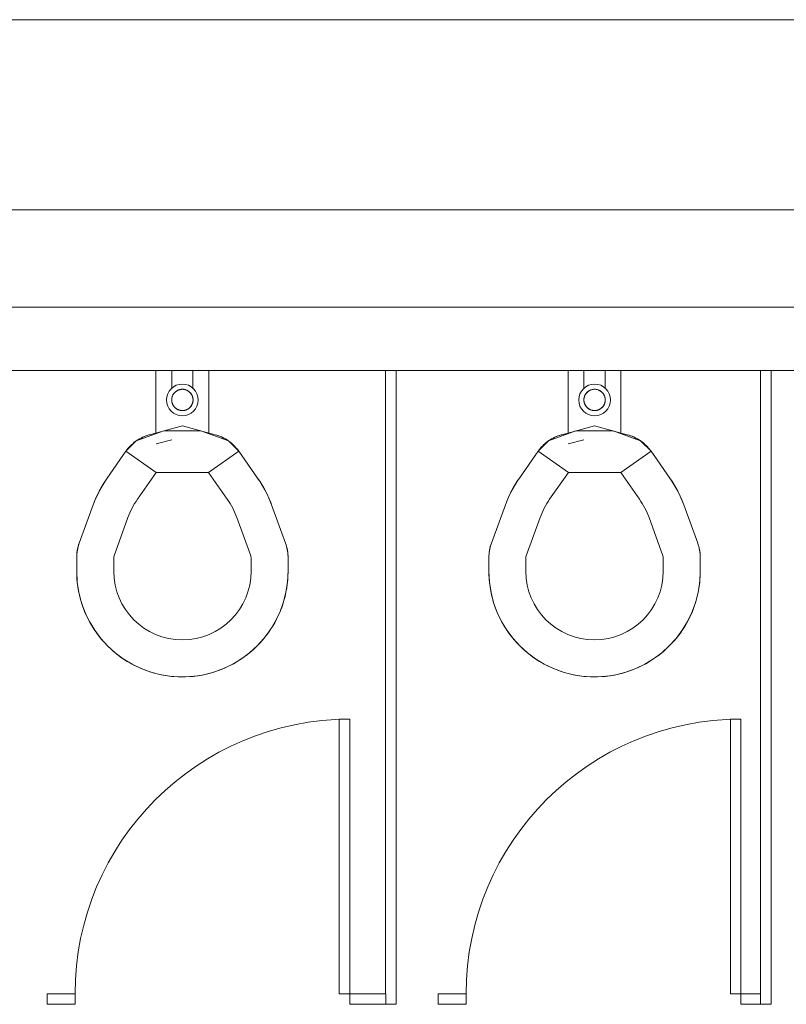
# Model space of a CAD drawing. Extents: x -4599 to 12312, y -1468 to 15626.
# Drawn here: x 6222 to 6295, y 14651 to 14744 of the extents above; entities that cross this region are included whole.
import ezdxf

# ---------------------------------------------------------------- set-up
doc = ezdxf.new("R2010")
doc.units = 0
doc.header["$LTSCALE"] = 48
doc.header["$MEASUREMENT"] = 0
doc.layers.add('MC-BLDG Shell', color=7, linetype='Continuous', lineweight=0)

# ---------------------------------------------------------------- blocks, each defined once
blk = doc.blocks.new('MC-Exh-Bldg Shell')
at = {"layer": 'MC-BLDG Shell', "lineweight": 0}
for p, q in [((6658.102, 14743.742), (5706.102, 14743.742)), ((5848.102, 14725.742), (6640.102, 14725.742)), ((6437.352, 14716.518), (6060.509, 14716.518)), ((6219.449, 14710.518), (6256.665, 14710.518)), ((6257.665, 14710.518), (6292.158, 14710.518)), ((6293.158, 14710.518), (6328.158, 14710.518))]:
    blk.add_line(p, q, dxfattribs=at)
at = {"layer": 'MC-BLDG Shell'}
for p, q in [((6234.949, 14704.538), (6234.949, 14710.518)), ((6236.449, 14710.518), (6236.449, 14708.79)), ((6238.449, 14708.79), (6238.449, 14710.518)), ((6239.949, 14710.518), (6239.949, 14704.538)), ((6256.665, 14710.518), (6256.665, 14651.518)), ((6257.665, 14710.518), (6256.665, 14710.518)), ((6257.665, 14650.518), (6257.665, 14710.518)), ((6273.949, 14704.538), (6273.949, 14710.518)), ((6275.449, 14710.518), (6275.449, 14708.79)), ((6277.449, 14708.79), (6277.449, 14710.518)), ((6278.949, 14710.518), (6278.949, 14704.538)), ((6293.158, 14710.518), (6292.158, 14710.518)), ((6292.158, 14650.518), (6292.158, 14710.518)), ((6293.158, 14650.518), (6293.158, 14710.518)), ((6236.449, 14707.873), (6236.445, 14707.833)), ((6236.455, 14707.913), (6236.449, 14707.873)), ((6236.463, 14707.952), (6236.455, 14707.913)), ((6236.472, 14707.992), (6236.463, 14707.952)), ((6236.483, 14708.031), (6236.472, 14707.992)), ((6236.495, 14708.069), (6236.483, 14708.031)), ((6236.509, 14708.107), (6236.495, 14708.069)), ((6236.525, 14708.144), (6236.509, 14708.107)), ((6236.541, 14708.181), (6236.525, 14708.144)), ((6236.56, 14708.217), (6236.541, 14708.181)), ((6236.579, 14708.252), (6236.56, 14708.217)), ((6236.601, 14708.286), (6236.579, 14708.252)), ((6236.623, 14708.32), (6236.601, 14708.286)), ((6236.647, 14708.352), (6236.623, 14708.32)), ((6236.672, 14708.384), (6236.647, 14708.352)), ((6236.698, 14708.415), (6236.672, 14708.384)), ((6236.726, 14708.444), (6236.698, 14708.415)), ((6236.754, 14708.472), (6236.726, 14708.444)), ((6236.784, 14708.5), (6236.754, 14708.472)), ((6236.815, 14708.526), (6236.784, 14708.5)), ((6236.847, 14708.55), (6236.815, 14708.526)), ((6236.88, 14708.574), (6236.847, 14708.55)), ((6236.914, 14708.596), (6236.88, 14708.574)), ((6236.948, 14708.617), (6236.914, 14708.596)), ((6236.984, 14708.636), (6236.948, 14708.617)), ((6237.02, 14708.654), (6236.984, 14708.636)), ((6237.057, 14708.67), (6237.02, 14708.654)), ((6237.094, 14708.685), (6237.057, 14708.67)), ((6237.132, 14708.699), (6237.094, 14708.685)), ((6237.171, 14708.711), (6237.132, 14708.699)), ((6237.21, 14708.721), (6237.171, 14708.711)), ((6237.249, 14708.73), (6237.21, 14708.721)), ((6237.289, 14708.737), (6237.249, 14708.73)), ((6237.329, 14708.743), (6237.289, 14708.737)), ((6237.369, 14708.747), (6237.329, 14708.743)), ((6237.409, 14708.749), (6237.369, 14708.747)), ((6237.449, 14708.75), (6237.409, 14708.749)), ((6237.471, 14708.75), (6237.449, 14708.75)), ((6237.511, 14708.748), (6237.471, 14708.75)), ((6237.552, 14708.745), (6237.511, 14708.748)), ((6237.592, 14708.74), (6237.552, 14708.745)), ((6237.631, 14708.733), (6237.592, 14708.74)), ((6237.671, 14708.725), (6237.631, 14708.733)), ((6237.71, 14708.716), (6237.671, 14708.725)), ((6237.749, 14708.704), (6237.71, 14708.716)), ((6237.787, 14708.692), (6237.749, 14708.704)), ((6237.825, 14708.677), (6237.787, 14708.692)), ((6237.862, 14708.662), (6237.825, 14708.677)), ((6237.898, 14708.644), (6237.862, 14708.662)), ((6237.934, 14708.626), (6237.898, 14708.644)), ((6237.969, 14708.606), (6237.934, 14708.626)), ((6238.003, 14708.584), (6237.969, 14708.606)), ((6238.037, 14708.561), (6238.003, 14708.584)), ((6238.069, 14708.537), (6238.037, 14708.561)), ((6238.1, 14708.512), (6238.069, 14708.537)), ((6238.131, 14708.485), (6238.1, 14708.512)), ((6238.16, 14708.457), (6238.131, 14708.485)), ((6238.188, 14708.428), (6238.16, 14708.457)), ((6238.215, 14708.398), (6238.188, 14708.428)), ((6238.24, 14708.367), (6238.215, 14708.398)), ((6238.265, 14708.335), (6238.24, 14708.367)), ((6238.288, 14708.302), (6238.265, 14708.335)), ((6238.31, 14708.268), (6238.288, 14708.302)), ((6238.33, 14708.233), (6238.31, 14708.268)), ((6238.349, 14708.197), (6238.33, 14708.233)), ((6238.366, 14708.161), (6238.349, 14708.197)), ((6238.382, 14708.124), (6238.366, 14708.161)), ((6238.397, 14708.086), (6238.382, 14708.124)), ((6238.41, 14708.048), (6238.397, 14708.086)), ((6238.422, 14708.01), (6238.41, 14708.048)), ((6238.431, 14707.971), (6238.422, 14708.01)), ((6238.44, 14707.931), (6238.431, 14707.971)), ((6238.447, 14707.891), (6238.44, 14707.931)), ((6238.452, 14707.851), (6238.447, 14707.891)), ((6238.455, 14707.811), (6238.452, 14707.851)), ((6275.449, 14707.873), (6275.445, 14707.833)), ((6275.455, 14707.913), (6275.449, 14707.873)), ((6275.463, 14707.952), (6275.455, 14707.913)), ((6275.472, 14707.992), (6275.463, 14707.952)), ((6275.483, 14708.031), (6275.472, 14707.992)), ((6275.495, 14708.069), (6275.483, 14708.031)), ((6275.509, 14708.107), (6275.495, 14708.069)), ((6275.525, 14708.144), (6275.509, 14708.107)), ((6275.541, 14708.181), (6275.525, 14708.144)), ((6275.56, 14708.217), (6275.541, 14708.181)), ((6275.579, 14708.252), (6275.56, 14708.217)), ((6275.601, 14708.286), (6275.579, 14708.252)), ((6275.623, 14708.32), (6275.601, 14708.286)), ((6275.647, 14708.352), (6275.623, 14708.32)), ((6275.672, 14708.384), (6275.647, 14708.352)), ((6275.698, 14708.415), (6275.672, 14708.384)), ((6275.726, 14708.444), (6275.698, 14708.415)), ((6275.754, 14708.472), (6275.726, 14708.444)), ((6275.784, 14708.5), (6275.754, 14708.472)), ((6275.815, 14708.526), (6275.784, 14708.5)), ((6275.847, 14708.55), (6275.815, 14708.526)), ((6275.88, 14708.574), (6275.847, 14708.55)), ((6275.914, 14708.596), (6275.88, 14708.574)), ((6275.948, 14708.617), (6275.914, 14708.596)), ((6275.984, 14708.636), (6275.948, 14708.617)), ((6276.02, 14708.654), (6275.984, 14708.636)), ((6276.057, 14708.67), (6276.02, 14708.654)), ((6276.094, 14708.685), (6276.057, 14708.67)), ((6276.132, 14708.699), (6276.094, 14708.685)), ((6276.171, 14708.711), (6276.132, 14708.699)), ((6276.21, 14708.721), (6276.171, 14708.711)), ((6276.249, 14708.73), (6276.21, 14708.721)), ((6276.289, 14708.737), (6276.249, 14708.73)), ((6276.329, 14708.743), (6276.289, 14708.737)), ((6276.369, 14708.747), (6276.329, 14708.743)), ((6276.409, 14708.749), (6276.369, 14708.747)), ((6276.449, 14708.75), (6276.409, 14708.749)), ((6276.471, 14708.75), (6276.449, 14708.75)), ((6276.511, 14708.748), (6276.471, 14708.75)), ((6276.552, 14708.745), (6276.511, 14708.748)), ((6276.592, 14708.74), (6276.552, 14708.745)), ((6276.631, 14708.733), (6276.592, 14708.74)), ((6276.671, 14708.725), (6276.631, 14708.733)), ((6276.71, 14708.716), (6276.671, 14708.725)), ((6276.749, 14708.704), (6276.71, 14708.716)), ((6276.787, 14708.692), (6276.749, 14708.704)), ((6276.825, 14708.677), (6276.787, 14708.692)), ((6276.862, 14708.662), (6276.825, 14708.677)), ((6276.898, 14708.644), (6276.862, 14708.662)), ((6276.934, 14708.626), (6276.898, 14708.644)), ((6276.969, 14708.606), (6276.934, 14708.626)), ((6277.003, 14708.584), (6276.969, 14708.606)), ((6277.037, 14708.561), (6277.003, 14708.584)), ((6277.069, 14708.537), (6277.037, 14708.561)), ((6277.1, 14708.512), (6277.069, 14708.537)), ((6277.131, 14708.485), (6277.1, 14708.512)), ((6277.16, 14708.457), (6277.131, 14708.485)), ((6277.188, 14708.428), (6277.16, 14708.457)), ((6277.215, 14708.398), (6277.188, 14708.428)), ((6277.24, 14708.367), (6277.215, 14708.398)), ((6277.265, 14708.335), (6277.24, 14708.367)), ((6277.288, 14708.302), (6277.265, 14708.335)), ((6277.31, 14708.268), (6277.288, 14708.302)), ((6277.33, 14708.233), (6277.31, 14708.268)), ((6277.349, 14708.197), (6277.33, 14708.233)), ((6277.366, 14708.161), (6277.349, 14708.197)), ((6277.382, 14708.124), (6277.366, 14708.161)), ((6277.397, 14708.086), (6277.382, 14708.124)), ((6277.41, 14708.048), (6277.397, 14708.086)), ((6277.422, 14708.01), (6277.41, 14708.048)), ((6277.431, 14707.971), (6277.422, 14708.01)), ((6277.44, 14707.931), (6277.431, 14707.971)), ((6277.447, 14707.891), (6277.44, 14707.931)), ((6277.452, 14707.851), (6277.447, 14707.891)), ((6277.455, 14707.811), (6277.452, 14707.851)), ((6236.442, 14707.793), (6236.441, 14707.752)), ((6236.441, 14707.752), (6236.441, 14707.712)), ((6236.441, 14707.712), (6236.443, 14707.672)), ((6236.445, 14707.833), (6236.442, 14707.793)), ((6236.443, 14707.672), (6236.447, 14707.631)), ((6236.447, 14707.631), (6236.452, 14707.591)), ((6236.452, 14707.591), (6236.459, 14707.552)), ((6236.459, 14707.552), (6236.467, 14707.512)), ((6236.467, 14707.512), (6236.477, 14707.473)), ((6236.477, 14707.473), (6236.489, 14707.434)), ((6236.489, 14707.434), (6236.502, 14707.396)), ((6236.502, 14707.396), (6236.516, 14707.359)), ((6236.516, 14707.359), (6236.532, 14707.322)), ((6236.532, 14707.322), (6236.55, 14707.285)), ((6236.55, 14707.285), (6236.569, 14707.25)), ((6236.569, 14707.25), (6236.589, 14707.215)), ((6236.589, 14707.215), (6236.611, 14707.181)), ((6236.611, 14707.181), (6236.634, 14707.148)), ((6236.634, 14707.148), (6236.658, 14707.116)), ((6236.658, 14707.116), (6236.684, 14707.085)), ((6236.684, 14707.085), (6236.711, 14707.055)), ((6236.711, 14707.055), (6236.739, 14707.026)), ((6236.739, 14707.026), (6236.768, 14706.998)), ((6236.768, 14706.998), (6236.798, 14706.971)), ((6236.798, 14706.971), (6236.83, 14706.946)), ((6236.83, 14706.946), (6236.862, 14706.921)), ((6236.862, 14706.921), (6236.895, 14706.899)), ((6238.019, 14706.909), (6238.052, 14706.932)), ((6238.052, 14706.932), (6238.083, 14706.957)), ((6238.083, 14706.957), (6238.114, 14706.983)), ((6238.114, 14706.983), (6238.144, 14707.01)), ((6238.144, 14707.01), (6238.173, 14707.039)), ((6238.173, 14707.039), (6238.2, 14707.068)), ((6238.2, 14707.068), (6238.227, 14707.099)), ((6238.227, 14707.099), (6238.252, 14707.13)), ((6238.252, 14707.13), (6238.275, 14707.163)), ((6238.275, 14707.163), (6238.298, 14707.196)), ((6238.298, 14707.196), (6238.319, 14707.231)), ((6238.319, 14707.231), (6238.339, 14707.266)), ((6238.339, 14707.266), (6238.357, 14707.302)), ((6238.357, 14707.302), (6238.374, 14707.339)), ((6238.374, 14707.339), (6238.389, 14707.376)), ((6238.389, 14707.376), (6238.403, 14707.414)), ((6238.403, 14707.414), (6238.415, 14707.452)), ((6238.415, 14707.452), (6238.426, 14707.491)), ((6238.426, 14707.491), (6238.436, 14707.53)), ((6238.436, 14707.53), (6238.443, 14707.57)), ((6238.443, 14707.57), (6238.449, 14707.61)), ((6238.449, 14707.61), (6238.454, 14707.65)), ((6238.454, 14707.65), (6238.457, 14707.69)), ((6238.457, 14707.771), (6238.455, 14707.811)), ((6238.458, 14707.731), (6238.457, 14707.771)), ((6238.457, 14707.69), (6238.458, 14707.731)), ((6275.442, 14707.793), (6275.441, 14707.752)), ((6275.441, 14707.752), (6275.441, 14707.712)), ((6275.441, 14707.712), (6275.443, 14707.672)), ((6275.445, 14707.833), (6275.442, 14707.793)), ((6275.443, 14707.672), (6275.447, 14707.631)), ((6275.447, 14707.631), (6275.452, 14707.591)), ((6275.452, 14707.591), (6275.459, 14707.552)), ((6275.459, 14707.552), (6275.467, 14707.512)), ((6275.467, 14707.512), (6275.477, 14707.473)), ((6275.477, 14707.473), (6275.489, 14707.434)), ((6275.489, 14707.434), (6275.502, 14707.396)), ((6275.502, 14707.396), (6275.516, 14707.359)), ((6275.516, 14707.359), (6275.532, 14707.322)), ((6275.532, 14707.322), (6275.55, 14707.285)), ((6275.55, 14707.285), (6275.569, 14707.25)), ((6275.569, 14707.25), (6275.589, 14707.215)), ((6275.589, 14707.215), (6275.611, 14707.181)), ((6275.611, 14707.181), (6275.634, 14707.148)), ((6275.634, 14707.148), (6275.658, 14707.116)), ((6275.658, 14707.116), (6275.684, 14707.085)), ((6275.684, 14707.085), (6275.711, 14707.055)), ((6275.711, 14707.055), (6275.739, 14707.026)), ((6275.739, 14707.026), (6275.768, 14706.998)), ((6275.768, 14706.998), (6275.798, 14706.971)), ((6275.798, 14706.971), (6275.83, 14706.946)), ((6275.83, 14706.946), (6275.862, 14706.921)), ((6275.862, 14706.921), (6275.895, 14706.899)), ((6277.019, 14706.909), (6277.052, 14706.932)), ((6277.052, 14706.932), (6277.083, 14706.957)), ((6277.083, 14706.957), (6277.114, 14706.983)), ((6277.114, 14706.983), (6277.144, 14707.01)), ((6277.144, 14707.01), (6277.173, 14707.039)), ((6277.173, 14707.039), (6277.2, 14707.068)), ((6277.2, 14707.068), (6277.227, 14707.099)), ((6277.227, 14707.099), (6277.252, 14707.13)), ((6277.252, 14707.13), (6277.275, 14707.163)), ((6277.275, 14707.163), (6277.298, 14707.196)), ((6277.298, 14707.196), (6277.319, 14707.231)), ((6277.319, 14707.231), (6277.339, 14707.266)), ((6277.339, 14707.266), (6277.357, 14707.302)), ((6277.357, 14707.302), (6277.374, 14707.339)), ((6277.374, 14707.339), (6277.389, 14707.376)), ((6277.389, 14707.376), (6277.403, 14707.414)), ((6277.403, 14707.414), (6277.415, 14707.452)), ((6277.415, 14707.452), (6277.426, 14707.491)), ((6277.426, 14707.491), (6277.436, 14707.53)), ((6277.436, 14707.53), (6277.443, 14707.57)), ((6277.443, 14707.57), (6277.449, 14707.61)), ((6277.449, 14707.61), (6277.454, 14707.65)), ((6277.454, 14707.65), (6277.457, 14707.69)), ((6277.457, 14707.771), (6277.455, 14707.811)), ((6277.458, 14707.731), (6277.457, 14707.771)), ((6277.457, 14707.69), (6277.458, 14707.731)), ((6236.895, 14706.899), (6236.929, 14706.877)), ((6236.929, 14706.877), (6236.964, 14706.857)), ((6236.964, 14706.857), (6237, 14706.838)), ((6237, 14706.838), (6237.037, 14706.821)), ((6237.037, 14706.821), (6237.074, 14706.805)), ((6237.074, 14706.805), (6237.111, 14706.791)), ((6237.111, 14706.791), (6237.15, 14706.778)), ((6237.15, 14706.778), (6237.188, 14706.767)), ((6237.188, 14706.767), (6237.228, 14706.757)), ((6237.228, 14706.757), (6237.267, 14706.749)), ((6237.267, 14706.749), (6237.307, 14706.743)), ((6237.307, 14706.743), (6237.347, 14706.738)), ((6237.347, 14706.738), (6237.387, 14706.735)), ((6237.387, 14706.735), (6237.427, 14706.733)), ((6237.427, 14706.733), (6237.449, 14706.733)), ((6237.449, 14706.733), (6237.49, 14706.734)), ((6237.49, 14706.734), (6237.53, 14706.736)), ((6237.53, 14706.736), (6237.57, 14706.74)), ((6237.57, 14706.74), (6237.61, 14706.746)), ((6237.61, 14706.746), (6237.65, 14706.753)), ((6237.65, 14706.753), (6237.689, 14706.762)), ((6237.689, 14706.762), (6237.728, 14706.772)), ((6237.728, 14706.772), (6237.767, 14706.784)), ((6237.767, 14706.784), (6237.805, 14706.797)), ((6237.805, 14706.797), (6237.842, 14706.812)), ((6237.842, 14706.812), (6237.879, 14706.829)), ((6237.879, 14706.829), (6237.915, 14706.847)), ((6237.915, 14706.847), (6237.95, 14706.866)), ((6237.95, 14706.866), (6237.985, 14706.887)), ((6237.985, 14706.887), (6238.019, 14706.909)), ((6275.895, 14706.899), (6275.929, 14706.877)), ((6275.929, 14706.877), (6275.964, 14706.857)), ((6275.964, 14706.857), (6276, 14706.838)), ((6276, 14706.838), (6276.037, 14706.821)), ((6276.037, 14706.821), (6276.074, 14706.805)), ((6276.074, 14706.805), (6276.111, 14706.791)), ((6276.111, 14706.791), (6276.15, 14706.778)), ((6276.15, 14706.778), (6276.188, 14706.767)), ((6276.188, 14706.767), (6276.228, 14706.757)), ((6276.228, 14706.757), (6276.267, 14706.749)), ((6276.267, 14706.749), (6276.307, 14706.743)), ((6276.307, 14706.743), (6276.347, 14706.738)), ((6276.347, 14706.738), (6276.387, 14706.735)), ((6276.387, 14706.735), (6276.427, 14706.733)), ((6276.427, 14706.733), (6276.449, 14706.733)), ((6276.449, 14706.733), (6276.49, 14706.734)), ((6276.49, 14706.734), (6276.53, 14706.736)), ((6276.53, 14706.736), (6276.57, 14706.74)), ((6276.57, 14706.74), (6276.61, 14706.746)), ((6276.61, 14706.746), (6276.65, 14706.753)), ((6276.65, 14706.753), (6276.689, 14706.762)), ((6276.689, 14706.762), (6276.728, 14706.772)), ((6276.728, 14706.772), (6276.767, 14706.784)), ((6276.767, 14706.784), (6276.805, 14706.797)), ((6276.805, 14706.797), (6276.842, 14706.812)), ((6276.842, 14706.812), (6276.879, 14706.829)), ((6276.879, 14706.829), (6276.915, 14706.847)), ((6276.915, 14706.847), (6276.95, 14706.866)), ((6276.95, 14706.866), (6276.985, 14706.887)), ((6276.985, 14706.887), (6277.019, 14706.909)), ((6237.449, 14705.279), (6234.349, 14704.448)), ((6240.549, 14704.448), (6237.449, 14705.279)), ((6276.449, 14705.279), (6273.349, 14704.448)), ((6279.549, 14704.448), (6276.449, 14705.279)), ((6235.691, 14704.808), (6233.09, 14703.861)), ((6233.397, 14704.056), (6233.538, 14704.133)), ((6233.538, 14704.133), (6233.681, 14704.204)), ((6233.681, 14704.204), (6233.827, 14704.269)), ((6233.827, 14704.269), (6233.976, 14704.328)), ((6233.976, 14704.328), (6234.126, 14704.382)), ((6234.126, 14704.382), (6234.279, 14704.429)), ((6234.279, 14704.429), (6234.349, 14704.448)), ((6239.208, 14704.808), (6235.691, 14704.808)), ((6241.808, 14703.861), (6239.208, 14704.808)), ((6240.549, 14704.448), (6240.703, 14704.404)), ((6240.703, 14704.404), (6240.855, 14704.353)), ((6240.855, 14704.353), (6241.004, 14704.297)), ((6241.004, 14704.297), (6241.152, 14704.234)), ((6241.152, 14704.234), (6241.296, 14704.166)), ((6241.296, 14704.166), (6241.438, 14704.091)), ((6274.691, 14704.808), (6272.09, 14703.861)), ((6272.397, 14704.056), (6272.538, 14704.133)), ((6272.538, 14704.133), (6272.681, 14704.204)), ((6272.681, 14704.204), (6272.827, 14704.269)), ((6272.827, 14704.269), (6272.976, 14704.328)), ((6272.976, 14704.328), (6273.126, 14704.382)), ((6273.126, 14704.382), (6273.279, 14704.429)), ((6273.279, 14704.429), (6273.349, 14704.448)), ((6278.208, 14704.808), (6274.691, 14704.808)), ((6280.808, 14703.861), (6278.208, 14704.808)), ((6279.549, 14704.448), (6279.703, 14704.404)), ((6279.703, 14704.404), (6279.855, 14704.353)), ((6279.855, 14704.353), (6280.004, 14704.297)), ((6280.004, 14704.297), (6280.152, 14704.234)), ((6280.152, 14704.234), (6280.296, 14704.166)), ((6280.296, 14704.166), (6280.438, 14704.091)), ((6233.09, 14703.861), (6232.108, 14702.879)), ((6232.302, 14703.133), (6232.406, 14703.255)), ((6232.406, 14703.255), (6232.515, 14703.372)), ((6232.515, 14703.372), (6232.629, 14703.484)), ((6232.629, 14703.484), (6232.747, 14703.592)), ((6232.747, 14703.592), (6232.869, 14703.695)), ((6232.869, 14703.695), (6232.996, 14703.793)), ((6232.996, 14703.793), (6233.126, 14703.886)), ((6233.126, 14703.886), (6233.26, 14703.974)), ((6233.26, 14703.974), (6233.397, 14704.056)), ((6236.446, 14703.975), (6234.96, 14703.577)), ((6241.438, 14704.091), (6241.577, 14704.012)), ((6241.577, 14704.012), (6241.712, 14703.926)), ((6241.712, 14703.926), (6241.844, 14703.836)), ((6242.791, 14702.879), (6241.808, 14703.861)), ((6241.844, 14703.836), (6241.972, 14703.74)), ((6241.972, 14703.74), (6242.097, 14703.639)), ((6242.097, 14703.639), (6242.217, 14703.534)), ((6242.217, 14703.534), (6242.332, 14703.423)), ((6242.332, 14703.423), (6242.444, 14703.308)), ((6242.444, 14703.308), (6242.55, 14703.189)), ((6242.55, 14703.189), (6242.652, 14703.065)), ((6272.09, 14703.861), (6271.108, 14702.879)), ((6271.302, 14703.133), (6271.406, 14703.255)), ((6271.406, 14703.255), (6271.515, 14703.372)), ((6271.515, 14703.372), (6271.629, 14703.484)), ((6271.629, 14703.484), (6271.747, 14703.592)), ((6271.747, 14703.592), (6271.869, 14703.695)), ((6271.869, 14703.695), (6271.996, 14703.793)), ((6271.996, 14703.793), (6272.126, 14703.886)), ((6272.126, 14703.886), (6272.26, 14703.974)), ((6272.26, 14703.974), (6272.397, 14704.056)), ((6275.446, 14703.975), (6273.96, 14703.577)), ((6280.438, 14704.091), (6280.577, 14704.012)), ((6280.577, 14704.012), (6280.712, 14703.926)), ((6280.712, 14703.926), (6280.844, 14703.836)), ((6281.791, 14702.879), (6280.808, 14703.861)), ((6280.844, 14703.836), (6280.972, 14703.74)), ((6280.972, 14703.74), (6281.097, 14703.639)), ((6281.097, 14703.639), (6281.217, 14703.534)), ((6281.217, 14703.534), (6281.332, 14703.423)), ((6281.332, 14703.423), (6281.444, 14703.308)), ((6281.444, 14703.308), (6281.55, 14703.189)), ((6281.55, 14703.189), (6281.652, 14703.065)), ((6230.332, 14700.343), (6232.108, 14702.879)), ((6232.108, 14702.879), (6232.202, 14703.008)), ((6232.108, 14702.879), (6234.975, 14700.871)), ((6232.202, 14703.008), (6232.302, 14703.133)), ((6239.924, 14700.871), (6242.791, 14702.879)), ((6242.652, 14703.065), (6242.749, 14702.938)), ((6242.749, 14702.938), (6242.791, 14702.879)), ((6242.791, 14702.879), (6244.567, 14700.343)), ((6269.332, 14700.343), (6271.108, 14702.879)), ((6271.108, 14702.879), (6271.202, 14703.008)), ((6271.108, 14702.879), (6273.975, 14700.871)), ((6271.202, 14703.008), (6271.302, 14703.133)), ((6278.924, 14700.871), (6281.791, 14702.879)), ((6281.652, 14703.065), (6281.749, 14702.938)), ((6281.749, 14702.938), (6281.791, 14702.879)), ((6281.791, 14702.879), (6283.567, 14700.343)), ((6233.199, 14698.335), (6234.975, 14700.871)), ((6234.975, 14700.871), (6239.924, 14700.871)), ((6239.924, 14700.871), (6241.699, 14698.335)), ((6272.199, 14698.335), (6273.975, 14700.871)), ((6273.975, 14700.871), (6278.924, 14700.871)), ((6278.924, 14700.871), (6280.699, 14698.335)), ((6229.737, 14699.394), (6229.96, 14699.774)), ((6229.96, 14699.774), (6230.197, 14700.145)), ((6230.197, 14700.145), (6230.332, 14700.343)), ((6244.567, 14700.343), (6244.812, 14699.977)), ((6244.812, 14699.977), (6245.042, 14699.603)), ((6245.042, 14699.603), (6245.257, 14699.219)), ((6268.737, 14699.394), (6268.96, 14699.774)), ((6268.96, 14699.774), (6269.197, 14700.145)), ((6269.197, 14700.145), (6269.332, 14700.343)), ((6283.567, 14700.343), (6283.812, 14699.977)), ((6283.812, 14699.977), (6284.042, 14699.603)), ((6284.042, 14699.603), (6284.257, 14699.219)), ((6229.165, 14698.206), (6229.34, 14698.61)), ((6229.34, 14698.61), (6229.531, 14699.006)), ((6229.531, 14699.006), (6229.737, 14699.394)), ((6245.257, 14699.219), (6245.457, 14698.827)), ((6245.457, 14698.827), (6245.64, 14698.427)), ((6268.165, 14698.206), (6268.34, 14698.61)), ((6268.34, 14698.61), (6268.531, 14699.006)), ((6268.531, 14699.006), (6268.737, 14699.394)), ((6284.257, 14699.219), (6284.457, 14698.827)), ((6284.457, 14698.827), (6284.64, 14698.427)), ((6227.69, 14694.181), (6229.006, 14697.796)), ((6229.006, 14697.796), (6229.165, 14698.206)), ((6245.64, 14698.427), (6245.808, 14698.02)), ((6245.808, 14698.02), (6245.892, 14697.796)), ((6245.892, 14697.796), (6247.208, 14694.181)), ((6266.69, 14694.181), (6268.006, 14697.796)), ((6268.006, 14697.796), (6268.165, 14698.206)), ((6284.64, 14698.427), (6284.808, 14698.02)), ((6284.808, 14698.02), (6284.892, 14697.796)), ((6284.892, 14697.796), (6286.208, 14694.181)), ((6230.979, 14692.984), (6232.295, 14696.599)), ((6242.604, 14696.599), (6243.919, 14692.984)), ((6269.979, 14692.984), (6271.295, 14696.599)), ((6281.604, 14696.599), (6282.919, 14692.984)), ((6227.564, 14693.764), (6227.605, 14693.918)), ((6227.605, 14693.918), (6227.652, 14694.071)), ((6227.652, 14694.071), (6227.69, 14694.181)), ((6247.208, 14694.181), (6247.26, 14694.03)), ((6247.26, 14694.03), (6247.305, 14693.876)), ((6247.305, 14693.876), (6247.345, 14693.721)), ((6266.564, 14693.764), (6266.605, 14693.918)), ((6266.605, 14693.918), (6266.652, 14694.071)), ((6266.652, 14694.071), (6266.69, 14694.181)), ((6286.208, 14694.181), (6286.26, 14694.03)), ((6286.26, 14694.03), (6286.305, 14693.876)), ((6286.305, 14693.876), (6286.345, 14693.721)), ((6227.449, 14692.813), (6227.452, 14692.973)), ((6227.452, 14692.973), (6227.462, 14693.133)), ((6227.462, 14693.133), (6227.478, 14693.292)), ((6227.478, 14693.292), (6227.5, 14693.45)), ((6227.5, 14693.45), (6227.529, 14693.608)), ((6227.529, 14693.608), (6227.564, 14693.764)), ((6247.345, 14693.721), (6247.378, 14693.565)), ((6247.378, 14693.565), (6247.405, 14693.407)), ((6247.405, 14693.407), (6247.425, 14693.248)), ((6247.425, 14693.248), (6247.44, 14693.089)), ((6247.44, 14693.089), (6247.448, 14692.929)), ((6247.448, 14692.929), (6247.449, 14692.813)), ((6266.449, 14692.813), (6266.452, 14692.973)), ((6266.452, 14692.973), (6266.462, 14693.133)), ((6266.462, 14693.133), (6266.478, 14693.292)), ((6266.478, 14693.292), (6266.5, 14693.45)), ((6266.5, 14693.45), (6266.529, 14693.608)), ((6266.529, 14693.608), (6266.564, 14693.764)), ((6286.345, 14693.721), (6286.378, 14693.565)), ((6286.378, 14693.565), (6286.405, 14693.407)), ((6286.405, 14693.407), (6286.425, 14693.248)), ((6286.425, 14693.248), (6286.44, 14693.089)), ((6286.44, 14693.089), (6286.448, 14692.929)), ((6286.448, 14692.929), (6286.449, 14692.813)), ((6227.449, 14691.518), (6227.449, 14692.813)), ((6230.949, 14691.518), (6230.949, 14692.813)), ((6243.949, 14692.813), (6243.949, 14691.518)), ((6247.449, 14692.813), (6247.449, 14691.518)), ((6266.449, 14691.518), (6266.449, 14692.813)), ((6269.949, 14691.518), (6269.949, 14692.813)), ((6282.949, 14692.813), (6282.949, 14691.518)), ((6286.449, 14692.813), (6286.449, 14691.518)), ((6227.453, 14691.228), (6227.449, 14691.518)), ((6227.473, 14690.828), (6227.453, 14691.228)), ((6247.441, 14691.118), (6247.417, 14690.719)), ((6247.449, 14691.518), (6247.441, 14691.118)), ((6266.453, 14691.228), (6266.449, 14691.518)), ((6266.473, 14690.828), (6266.453, 14691.228)), ((6286.441, 14691.118), (6286.417, 14690.719)), ((6286.449, 14691.518), (6286.441, 14691.118)), ((6227.509, 14690.43), (6227.473, 14690.828)), ((6227.56, 14690.033), (6227.509, 14690.43)), ((6247.377, 14690.321), (6247.322, 14689.925)), ((6247.417, 14690.719), (6247.377, 14690.321)), ((6266.509, 14690.43), (6266.473, 14690.828)), ((6266.56, 14690.033), (6266.509, 14690.43)), ((6286.377, 14690.321), (6286.322, 14689.925)), ((6286.417, 14690.719), (6286.377, 14690.321)), ((6227.627, 14689.639), (6227.56, 14690.033)), ((6227.71, 14689.248), (6227.627, 14689.639)), ((6227.809, 14688.86), (6227.71, 14689.248)), ((6247.25, 14689.532), (6247.163, 14689.141)), ((6247.322, 14689.925), (6247.25, 14689.532)), ((6266.627, 14689.639), (6266.56, 14690.033)), ((6266.71, 14689.248), (6266.627, 14689.639)), ((6266.809, 14688.86), (6266.71, 14689.248)), ((6286.25, 14689.532), (6286.163, 14689.141)), ((6286.322, 14689.925), (6286.25, 14689.532)), ((6227.923, 14688.477), (6227.809, 14688.86)), ((6228.052, 14688.098), (6227.923, 14688.477)), ((6246.942, 14688.373), (6246.846, 14688.098)), ((6247.06, 14688.755), (6246.942, 14688.373)), ((6247.163, 14689.141), (6247.06, 14688.755)), ((6266.923, 14688.477), (6266.809, 14688.86)), ((6267.052, 14688.098), (6266.923, 14688.477)), ((6285.942, 14688.373), (6285.846, 14688.098)), ((6286.06, 14688.755), (6285.942, 14688.373)), ((6286.163, 14689.141), (6286.06, 14688.755)), ((6228.183, 14687.759), (6228.052, 14688.098)), ((6228.341, 14687.392), (6228.183, 14687.759)), ((6228.513, 14687.031), (6228.341, 14687.392)), ((6246.543, 14687.358), (6246.369, 14686.998)), ((6246.702, 14687.725), (6246.543, 14687.358)), ((6246.846, 14688.098), (6246.702, 14687.725)), ((6267.183, 14687.759), (6267.052, 14688.098)), ((6267.341, 14687.392), (6267.183, 14687.759)), ((6267.513, 14687.031), (6267.341, 14687.392)), ((6285.543, 14687.358), (6285.369, 14686.998)), ((6285.702, 14687.725), (6285.543, 14687.358)), ((6285.846, 14688.098), (6285.702, 14687.725)), ((6228.699, 14686.677), (6228.513, 14687.031)), ((6228.9, 14686.331), (6228.699, 14686.677)), ((6246.181, 14686.645), (6245.979, 14686.299)), ((6246.369, 14686.998), (6246.181, 14686.645)), ((6267.699, 14686.677), (6267.513, 14687.031)), ((6267.9, 14686.331), (6267.699, 14686.677)), ((6285.181, 14686.645), (6284.979, 14686.299)), ((6285.369, 14686.998), (6285.181, 14686.645)), ((6229.114, 14685.993), (6228.9, 14686.331)), ((6229.342, 14685.664), (6229.114, 14685.993)), ((6229.583, 14685.345), (6229.342, 14685.664)), ((6245.535, 14685.634), (6245.293, 14685.316)), ((6245.764, 14685.963), (6245.535, 14685.634)), ((6245.979, 14686.299), (6245.764, 14685.963)), ((6268.114, 14685.993), (6267.9, 14686.331)), ((6268.342, 14685.664), (6268.114, 14685.993)), ((6268.583, 14685.345), (6268.342, 14685.664)), ((6284.535, 14685.634), (6284.293, 14685.316)), ((6284.764, 14685.963), (6284.535, 14685.634)), ((6284.979, 14686.299), (6284.764, 14685.963)), ((6229.836, 14685.035), (6229.583, 14685.345)), ((6230.101, 14684.736), (6229.836, 14685.035)), ((6230.378, 14684.447), (6230.101, 14684.736)), ((6244.773, 14684.709), (6244.52, 14684.447)), ((6245.039, 14685.007), (6244.773, 14684.709)), ((6245.293, 14685.316), (6245.039, 14685.007)), ((6268.836, 14685.035), (6268.583, 14685.345)), ((6269.101, 14684.736), (6268.836, 14685.035)), ((6269.378, 14684.447), (6269.101, 14684.736)), ((6283.773, 14684.709), (6283.52, 14684.447)), ((6284.039, 14685.007), (6283.773, 14684.709)), ((6284.293, 14685.316), (6284.039, 14685.007)), ((6230.64, 14684.195), (6230.378, 14684.447)), ((6230.938, 14683.929), (6230.64, 14684.195)), ((6231.247, 14683.674), (6230.938, 14683.929)), ((6231.565, 14683.433), (6231.247, 14683.674)), ((6243.623, 14683.652), (6243.303, 14683.411)), ((6243.933, 14683.905), (6243.623, 14683.652)), ((6244.232, 14684.17), (6243.933, 14683.905)), ((6244.52, 14684.447), (6244.232, 14684.17)), ((6269.64, 14684.195), (6269.378, 14684.447)), ((6269.938, 14683.929), (6269.64, 14684.195)), ((6270.247, 14683.674), (6269.938, 14683.929)), ((6270.565, 14683.433), (6270.247, 14683.674)), ((6282.623, 14683.652), (6282.303, 14683.411)), ((6282.933, 14683.905), (6282.623, 14683.652)), ((6283.232, 14684.17), (6282.933, 14683.905)), ((6283.52, 14684.447), (6283.232, 14684.17)), ((6231.893, 14683.204), (6231.565, 14683.433)), ((6232.23, 14682.988), (6231.893, 14683.204)), ((6232.576, 14682.786), (6232.23, 14682.988)), ((6232.929, 14682.598), (6232.576, 14682.786)), ((6242.291, 14682.769), (6241.937, 14682.582)), ((6242.637, 14682.969), (6242.291, 14682.769)), ((6242.975, 14683.183), (6242.637, 14682.969)), ((6243.303, 14683.411), (6242.975, 14683.183)), ((6270.893, 14683.204), (6270.565, 14683.433)), ((6271.23, 14682.988), (6270.893, 14683.204)), ((6271.576, 14682.786), (6271.23, 14682.988)), ((6271.929, 14682.598), (6271.576, 14682.786)), ((6281.291, 14682.769), (6280.937, 14682.582)), ((6281.637, 14682.969), (6281.291, 14682.769)), ((6281.975, 14683.183), (6281.637, 14682.969)), ((6282.303, 14683.411), (6281.975, 14683.183)), ((6233.289, 14682.425), (6232.929, 14682.598)), ((6233.656, 14682.266), (6233.289, 14682.425)), ((6234.029, 14682.121), (6233.656, 14682.266)), ((6234.304, 14682.026), (6234.029, 14682.121)), ((6234.686, 14681.908), (6234.304, 14682.026)), ((6235.072, 14681.805), (6234.686, 14681.908)), ((6235.463, 14681.718), (6235.072, 14681.805)), ((6239.72, 14681.78), (6239.329, 14681.697)), ((6240.108, 14681.878), (6239.72, 14681.78)), ((6240.491, 14681.992), (6240.108, 14681.878)), ((6240.869, 14682.121), (6240.491, 14681.992)), ((6241.209, 14682.252), (6240.869, 14682.121)), ((6241.576, 14682.41), (6241.209, 14682.252)), ((6241.937, 14682.582), (6241.576, 14682.41)), ((6272.289, 14682.425), (6271.929, 14682.598)), ((6272.656, 14682.266), (6272.289, 14682.425)), ((6273.029, 14682.121), (6272.656, 14682.266)), ((6273.304, 14682.026), (6273.029, 14682.121)), ((6273.686, 14681.908), (6273.304, 14682.026)), ((6274.072, 14681.805), (6273.686, 14681.908)), ((6274.463, 14681.718), (6274.072, 14681.805)), ((6278.72, 14681.78), (6278.329, 14681.697)), ((6279.108, 14681.878), (6278.72, 14681.78)), ((6279.491, 14681.992), (6279.108, 14681.878)), ((6279.869, 14682.121), (6279.491, 14681.992)), ((6280.209, 14682.252), (6279.869, 14682.121)), ((6280.576, 14682.41), (6280.209, 14682.252)), ((6280.937, 14682.582), (6280.576, 14682.41)), ((6235.856, 14681.646), (6235.463, 14681.718)), ((6236.252, 14681.59), (6235.856, 14681.646)), ((6236.65, 14681.55), (6236.252, 14681.59)), ((6237.049, 14681.526), (6236.65, 14681.55)), ((6237.449, 14681.518), (6237.049, 14681.526)), ((6237.74, 14681.523), (6237.449, 14681.518)), ((6238.139, 14681.542), (6237.74, 14681.523)), ((6238.538, 14681.578), (6238.139, 14681.542)), ((6238.934, 14681.629), (6238.538, 14681.578)), ((6239.329, 14681.697), (6238.934, 14681.629)), ((6274.856, 14681.646), (6274.463, 14681.718)), ((6275.252, 14681.59), (6274.856, 14681.646)), ((6275.65, 14681.55), (6275.252, 14681.59)), ((6276.049, 14681.526), (6275.65, 14681.55)), ((6276.449, 14681.518), (6276.049, 14681.526)), ((6276.74, 14681.523), (6276.449, 14681.518)), ((6277.139, 14681.542), (6276.74, 14681.523)), ((6277.538, 14681.578), (6277.139, 14681.542)), ((6277.934, 14681.629), (6277.538, 14681.578)), ((6278.329, 14681.697), (6277.934, 14681.629)), ((6253.295, 14677.518), (6252.295, 14677.518)), ((6252.295, 14677.518), (6252.295, 14651.518)), ((6253.295, 14677.518), (6253.295, 14650.518)), ((6290.295, 14677.518), (6289.295, 14677.518)), ((6289.295, 14677.518), (6289.295, 14651.518)), ((6290.295, 14677.518), (6290.295, 14650.518)), ((6227.295, 14651.518), (6224.665, 14651.518)), ((6224.665, 14651.518), (6224.665, 14650.518)), ((6227.295, 14650.518), (6227.295, 14651.518)), ((6252.295, 14651.518), (6256.689, 14651.518)), ((6256.689, 14650.518), (6256.689, 14651.518)), ((6264.295, 14651.518), (6261.665, 14651.518)), ((6261.665, 14651.518), (6261.665, 14650.518)), ((6264.295, 14650.518), (6264.295, 14651.518)), ((6289.295, 14651.518), (6292.158, 14651.518)), ((6224.665, 14650.518), (6227.295, 14650.518)), ((6253.295, 14650.518), (6257.665, 14650.518)), ((6261.665, 14650.518), (6264.295, 14650.518)), ((6290.295, 14650.518), (6293.158, 14650.518))]:
    blk.add_line(p, q, dxfattribs=at)
for centre, radius in [((6237.449, 14707.741), 1.5), ((6276.449, 14707.741), 1.5), ((6237.449, 14707.741), 1.009), ((6276.449, 14707.741), 1.009)]:
    blk.add_circle(centre, radius, dxfattribs=at)
for centre, radius, start, end in [((6235.384, 14700.585), 4, 105, 125), ((6239.514, 14700.585), 4, 55, 75), ((6274.384, 14700.585), 4, 105, 125), ((6278.514, 14700.585), 4, 55, 75), ((6239.343, 14694.033), 11, 145, 160), ((6235.556, 14694.033), 11, 20, 35), ((6278.343, 14694.033), 11, 145, 160), ((6274.556, 14694.033), 11, 20, 35), ((6239.343, 14694.033), 7.5, 145, 160), ((6235.556, 14694.033), 7.5, 20, 35), ((6278.343, 14694.033), 7.5, 145, 160), ((6274.556, 14694.033), 7.5, 20, 35), ((6231.449, 14692.813), 4, 160, 180), ((6243.449, 14692.813), 4, 0, 20), ((6270.449, 14692.813), 4, 160, 180), ((6282.449, 14692.813), 4, 0, 20), ((6231.449, 14692.813), 0.5, 160, 180), ((6243.449, 14692.813), 0.5, 0, 20), ((6270.449, 14692.813), 0.5, 160, 180), ((6282.449, 14692.813), 0.5, 0, 20), ((6237.449, 14691.518), 10, 180, 359.99998), ((6237.449, 14691.518), 6.5, 180, 359.99998), ((6276.449, 14691.518), 10, 180, 359.99998), ((6276.449, 14691.518), 6.5, 180, 359.99998), ((6253.295, 14651.518), 26, 90, 180), ((6290.295, 14651.518), 26, 90, 180)]:
    blk.add_arc(centre, radius, start, end, dxfattribs=at)

msp = doc.modelspace()

# ---------------------------------------------------------------- block references
at = {"layer": 'MC-BLDG Shell'}
msp.add_blockref('MC-Exh-Bldg Shell', (0, 0), dxfattribs=at)

doc.saveas('drawing.dxf')
